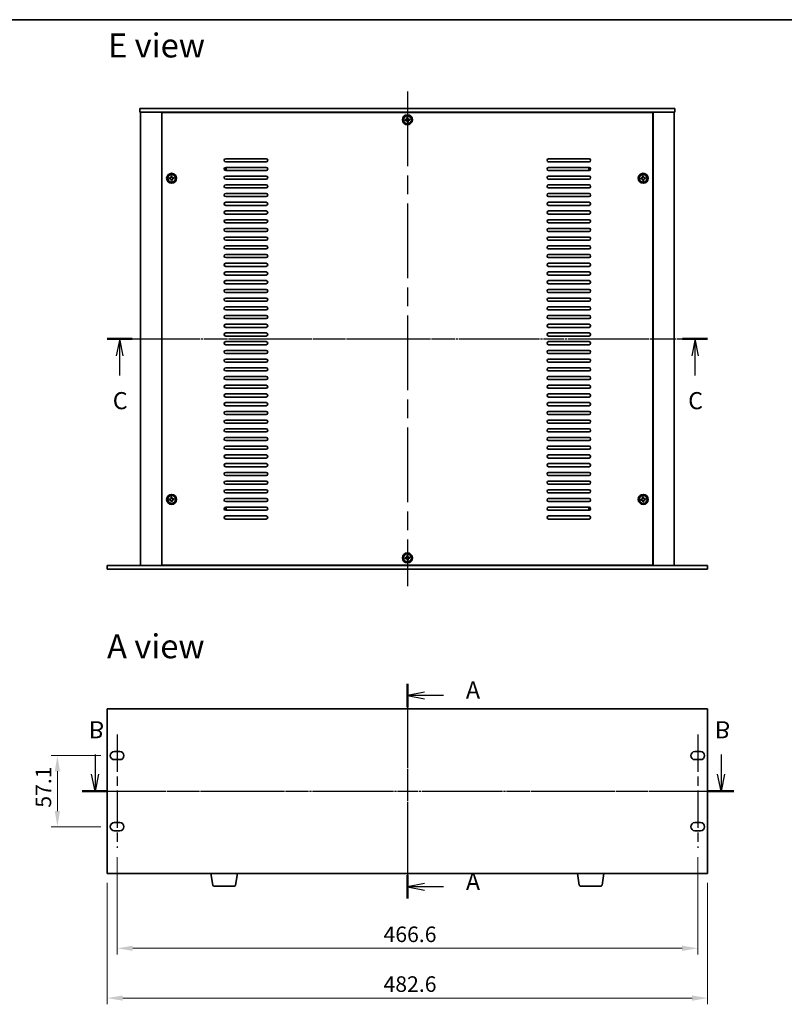
# Model space of a CAD drawing. Units: millimetres. Extents: x 72 to 10298, y -1214 to 1586.
# Drawn here: x 2504 to 3119, y 794 to 1586 of the extents above; entities that cross this region are included whole.
import ezdxf

# ---------------------------------------------------------------- set-up
doc = ezdxf.new("R2010")
doc.units = ezdxf.units.MM
doc.header["$LTSCALE"] = 5
doc.linetypes.add('AM_ISO08W050', pattern=[18, 12, -1.5, 3, -1.5])
doc.linetypes.add('CHAIN', pattern=[0.3543, 0.2362, -0.0295, 0.0591, -0.0295])
doc.layers.get('Defpoints').update_dxf_attribs({"lineweight": 25})
for name, color, linetype, lineweight in [('AM_7', 4, 'AM_ISO08W050', 25), ('Border (ISO)', 7, 'Continuous', 35), ('Dimension (ISO)', 7, 'Continuous', 18), ('Section Line (ISO)', 7, 'CHAIN', 25), ('Symbol (ISO)', 7, 'Continuous', 18), ('Visible (ISO)', 7, 'Continuous', 35)]:
    doc.layers.add(name, color=color, linetype=linetype, lineweight=lineweight)
doc.styles.add('Note Text (TK)', font='txt')
doc.dimstyles.new('Default - Method 1b (TK)', dxfattribs={"dimscale": 5, "dimtxt": 2.5, "dimasz": 2.5, "dimexe": 1, "dimexo": 1.5, "dimgap": 1, "dimtad": 1, "dimtoh": 1, "dimrnd": 1e-08, "dimdsep": 46, "dimtxsty": 'Note Text (TK)', "dimcen": 0.09, "dimdle": 5, "dimclrd": 100, "dimclre": 100, "dimclrt": 7, "dimadec": 1, "dimazin": 1, "dimtfac": 1, "dimtmove": 0, "dimatfit": 3, "dimfxl": 1, "dimtolj": 1, "dimlwd": -1, "dimlwe": -1, "dimarcsym": 0})

# ---------------------------------------------------------------- blocks, each defined once
blk = doc.blocks.new('図面枠 tk図枠')
at = {"layer": 'Border (ISO)'}
blk.add_line((14.5, 289), (405.5, 289), dxfattribs=at)
blk = doc.blocks.new('2dTransSection0')
at = {"layer": 'Section Line (ISO)', "linetype": 'CHAIN'}
blk.add_line((156.05, 189.86), (156.05, 158.5), dxfattribs=at)
at = {"layer": 'Section Line (ISO)', "linetype": 'Continuous', "lineweight": 50}
for p, q in [((156.05, 189.86), (156.05, 186.46)), ((156.05, 161.89), (156.05, 158.5))]:
    blk.add_line(p, q, dxfattribs=at)
at = {"layer": 'Section Line (ISO)', "linetype": 'Continuous'}
for p, q in [((158.55, 188.66), (156.05, 188.16)), ((158.55, 188.16), (156.05, 188.16)), ((156.05, 188.16), (158.55, 187.66)), ((161.34, 188.16), (158.55, 188.16)), ((158.55, 160.7), (156.05, 160.2)), ((158.55, 160.2), (156.05, 160.2)), ((156.05, 160.2), (158.55, 159.7)), ((161.34, 160.2), (158.55, 160.2))]:
    blk.add_line(p, q, dxfattribs=at)
at = {"layer": 'Section Line (ISO)', "char_height": 2.5, "attachment_point": 7, "line_spacing_factor": 0.25, "style": 'Note Text (TK)'}
for insert in [(164.6, 186.92), (164.6, 158.95)]:
    blk.add_mtext('A', dxfattribs=dict(at, insert=insert))
blk = doc.blocks.new('2dTransSection2')
at = {"layer": 'Section Line (ISO)', "linetype": 'CHAIN'}
blk.add_line((111.19, 242.38), (198.93, 242.38), dxfattribs=at)
at = {"layer": 'Section Line (ISO)', "linetype": 'Continuous', "lineweight": 50}
for p, q in [((111.19, 242.38), (114.85, 242.38)), ((195.27, 242.38), (198.93, 242.38))]:
    blk.add_line(p, q, dxfattribs=at)
at = {"layer": 'Section Line (ISO)', "linetype": 'Continuous'}
for p, q in [((113.02, 242.38), (112.52, 239.88)), ((113.02, 239.88), (113.02, 242.38)), ((113.52, 239.88), (113.02, 242.38)), ((197.1, 242.38), (196.6, 239.88)), ((197.1, 239.88), (197.1, 242.38)), ((197.6, 239.88), (197.1, 242.38)), ((113.02, 237.05), (113.02, 239.88)), ((197.1, 237.05), (197.1, 239.88))]:
    blk.add_line(p, q, dxfattribs=at)
at = {"layer": 'Section Line (ISO)', "char_height": 2.5, "attachment_point": 7, "line_spacing_factor": 0.25, "style": 'Note Text (TK)'}
for insert in [(112, 231.32), (196.08, 231.32)]:
    blk.add_mtext('C', dxfattribs=dict(at, insert=insert))
blk = doc.blocks.new('*D25')
at = {"layer": 'Defpoints', "color": 0}
for p in [(2577.25, 994.25), (2534.75, 937.15), (2577.25, 937.15)]:
    blk.add_point(p, dxfattribs=at)
at = {"layer": 'Dimension (ISO)', "color": 100}
for p, q in [((2569.75, 994.25), (2529.75, 994.25)), ((2534.75, 981.75), (2534.75, 949.65)), ((2569.75, 937.15), (2529.75, 937.15))]:
    blk.add_line(p, q, dxfattribs=at)
for points in [[(2532.67, 981.75), (2536.83, 981.75), (2534.75, 994.25)], [(2532.67, 949.65), (2536.83, 949.65), (2534.75, 937.15)]]:
    blk.add_solid(points, dxfattribs=at)
at = {"layer": 'Dimension (ISO)', "color": 7, "insert": (2523.5, 952.39), "char_height": 12.5, "attachment_point": 4, "rotation": 90, "style": 'Note Text (TK)'}
blk.add_mtext('\\A1;57.1', dxfattribs=at)
blk = doc.blocks.new('*D26')
at = {"layer": 'Defpoints', "color": 0}
for p in [(2582.75, 920.15), (3049.35, 920.15), (3049.35, 839.45)]:
    blk.add_point(p, dxfattribs=at)
at = {"layer": 'Dimension (ISO)', "color": 100}
for p, q in [((2582.75, 912.65), (2582.75, 834.45)), ((3049.35, 912.65), (3049.35, 834.45)), ((2595.25, 839.45), (3036.85, 839.45))]:
    blk.add_line(p, q, dxfattribs=at)
for points in [[(2595.25, 841.54), (2595.25, 837.37), (2582.75, 839.45)], [(3036.85, 841.54), (3036.85, 837.37), (3049.35, 839.45)]]:
    blk.add_solid(points, dxfattribs=at)
at = {"layer": 'Dimension (ISO)', "color": 7, "insert": (2796.84, 850.7), "char_height": 12.5, "attachment_point": 4, "style": 'Note Text (TK)'}
blk.add_mtext('\\A1;466.6', dxfattribs=at)
blk = doc.blocks.new('*D27')
at = {"layer": 'Defpoints', "color": 0}
for p in [(2574.75, 899.45), (3057.35, 899.45), (3057.35, 799.45)]:
    blk.add_point(p, dxfattribs=at)
at = {"layer": 'Dimension (ISO)', "color": 100}
for p, q in [((2574.75, 891.95), (2574.75, 794.45)), ((3057.35, 891.95), (3057.35, 794.45)), ((2587.25, 799.45), (3044.85, 799.45))]:
    blk.add_line(p, q, dxfattribs=at)
for points in [[(2587.25, 801.54), (2587.25, 797.37), (2574.75, 799.45)], [(3044.85, 801.54), (3044.85, 797.37), (3057.35, 799.45)]]:
    blk.add_solid(points, dxfattribs=at)
at = {"layer": 'Dimension (ISO)', "color": 7, "insert": (2796.84, 810.7), "char_height": 12.5, "attachment_point": 4, "style": 'Note Text (TK)'}
blk.add_mtext('\\A1;482.6', dxfattribs=at)
blk = doc.blocks.new('2dTransSection1')
at = {"layer": 'Section Line (ISO)', "linetype": 'CHAIN'}
blk.add_line((108.1, 176.31), (203.29, 176.31), dxfattribs=at)
at = {"layer": 'Section Line (ISO)', "linetype": 'Continuous', "lineweight": 50}
for p, q in [((108.1, 176.31), (111.81, 176.31)), ((199.58, 176.31), (203.29, 176.31))]:
    blk.add_line(p, q, dxfattribs=at)
at = {"layer": 'Section Line (ISO)', "linetype": 'Continuous'}
for p, q in [((109.96, 176.31), (109.46, 173.81)), ((109.96, 173.81), (109.96, 176.31)), ((110.46, 173.81), (109.96, 176.31)), ((201.44, 176.31), (200.94, 173.81)), ((201.44, 173.81), (201.44, 176.31)), ((201.94, 173.81), (201.44, 176.31)), ((109.96, 170.98), (109.96, 173.81)), ((201.44, 170.98), (201.44, 173.81))]:
    blk.add_line(p, q, dxfattribs=at)
at = {"layer": 'Section Line (ISO)', "char_height": 2.5, "attachment_point": 7, "line_spacing_factor": 0.25, "style": 'Note Text (TK)'}
for insert in [(109.04, 165.31), (200.52, 165.31)]:
    blk.add_mtext('B', dxfattribs=dict(at, insert=insert))

msp = doc.modelspace()

# ---------------------------------------------------------------- linework, layer by layer
at = {"layer": 'AM_7'}
for p, q in [((2816.0512, 1527.8348), (2816.0512, 1130.3348)), ((2587.8012, 1329.0848), (3044.3012, 1329.0848)), ((2816.0512, 1045.7041), (2816.0512, 885.7041)), ((2561.0012, 965.7041), (3071.1012, 965.7041))]:
    msp.add_line(p, q, dxfattribs=at)
at = {"layer": 'AM_7', "ltscale": 0.5}
for p, q in [((2582.7512, 1011.2541), (2582.7512, 920.1541)), ((3049.3512, 1011.2541), (3049.3512, 920.1541))]:
    msp.add_line(p, q, dxfattribs=at)
at = {"layer": 'Visible (ISO)'}
for p, q in [((2601.0512, 1514.0848), (2601.0512, 1511.0848)), ((2601.0512, 1514.0848), (3031.0512, 1514.0848)), ((3031.0512, 1511.0848), (2601.0512, 1511.0848)), ((2601.5512, 1511.0848), (2601.5512, 1147.0848)), ((2618.5512, 1511.0848), (2618.5512, 1147.0848)), ((2631.5512, 1511.0848), (2631.5512, 1510.8348)), ((2632.0512, 1511.0848), (2632.0512, 1510.8348)), ((3000.0512, 1511.0848), (3000.0512, 1510.8348)), ((3000.5512, 1510.8348), (3000.5512, 1511.0848)), ((3013.5512, 1147.0848), (3013.5512, 1511.0848)), ((3030.5512, 1147.0848), (3030.5512, 1511.0848)), ((3031.0512, 1514.0848), (3031.0512, 1511.0848)), ((3013.3012, 1510.8348), (2618.8012, 1510.8348)), ((2618.8012, 1510.8348), (2618.8012, 1147.3348)), ((2814.9093, 1505.3399), (2814.1731, 1505.2646)), ((2814.1731, 1505.2646), (2814.2484, 1504.5285)), ((2814.2484, 1504.5285), (2814.9846, 1504.6038)), ((2816.231, 1506.9628), (2815.4949, 1506.8876)), ((2815.4949, 1506.8876), (2815.5702, 1506.1514)), ((2815.7961, 1503.9429), (2815.8714, 1503.2068)), ((2815.8714, 1503.2068), (2816.6075, 1503.282)), ((2816.3063, 1506.2267), (2816.231, 1506.9628)), ((2816.6075, 1503.282), (2816.5322, 1504.0182)), ((2817.8539, 1505.6411), (2817.1178, 1505.5658)), ((2817.1931, 1504.8297), (2817.9292, 1504.905)), ((2817.9292, 1504.905), (2817.8539, 1505.6411)), ((3013.3012, 1147.3348), (3013.3012, 1510.8348)), ((2670.0512, 1473.8348), (2702.5512, 1473.8348)), ((2929.5512, 1473.8348), (2962.0512, 1473.8348)), ((2702.5512, 1471.3348), (2670.0512, 1471.3348)), ((2670.0512, 1466.8348), (2702.5512, 1466.8348)), ((2702.5512, 1464.3348), (2670.0512, 1464.3348)), ((2962.0512, 1471.3348), (2929.5512, 1471.3348)), ((2929.5512, 1466.8348), (2962.0512, 1466.8348)), ((2962.0512, 1464.3348), (2929.5512, 1464.3348)), ((2625.4093, 1458.3399), (2624.6731, 1458.2646)), ((2624.6731, 1458.2646), (2624.7484, 1457.5285)), ((2624.7484, 1457.5285), (2625.4846, 1457.6038)), ((2626.731, 1459.9628), (2625.9949, 1459.8876)), ((2625.9949, 1459.8876), (2626.0702, 1459.1514)), ((2626.2961, 1456.9429), (2626.3714, 1456.2068)), ((2626.3714, 1456.2068), (2627.1075, 1456.282)), ((2626.8063, 1459.2267), (2626.731, 1459.9628)), ((2627.1075, 1456.282), (2627.0322, 1457.0182)), ((2628.3539, 1458.6411), (2627.6178, 1458.5658)), ((2627.6931, 1457.8297), (2628.4292, 1457.905)), ((2628.4292, 1457.905), (2628.3539, 1458.6411)), ((2670.0512, 1459.8348), (2702.5512, 1459.8348)), ((2702.5512, 1457.3348), (2670.0512, 1457.3348)), ((2929.5512, 1459.8348), (2962.0512, 1459.8348)), ((2962.0512, 1457.3348), (2929.5512, 1457.3348)), ((3004.4093, 1458.3399), (3003.6731, 1458.2646)), ((3003.6731, 1458.2646), (3003.7484, 1457.5285)), ((3003.7484, 1457.5285), (3004.4846, 1457.6038)), ((3005.731, 1459.9628), (3004.9949, 1459.8876)), ((3004.9949, 1459.8876), (3005.0702, 1459.1514)), ((3005.2961, 1456.9429), (3005.3714, 1456.2068)), ((3005.3714, 1456.2068), (3006.1075, 1456.282)), ((3005.8063, 1459.2267), (3005.731, 1459.9628)), ((3006.1075, 1456.282), (3006.0322, 1457.0182)), ((3007.3539, 1458.6411), (3006.6178, 1458.5658)), ((3006.6931, 1457.8297), (3007.4292, 1457.905)), ((3007.4292, 1457.905), (3007.3539, 1458.6411)), ((2670.0512, 1452.8348), (2702.5512, 1452.8348)), ((2702.5512, 1450.3348), (2670.0512, 1450.3348)), ((2929.5512, 1452.8348), (2962.0512, 1452.8348)), ((2962.0512, 1450.3348), (2929.5512, 1450.3348)), ((2670.0512, 1445.8348), (2702.5512, 1445.8348)), ((2702.5512, 1443.3348), (2670.0512, 1443.3348)), ((2929.5512, 1445.8348), (2962.0512, 1445.8348)), ((2962.0512, 1443.3348), (2929.5512, 1443.3348)), ((2670.0512, 1438.8348), (2702.5512, 1438.8348)), ((2702.5512, 1436.3348), (2670.0512, 1436.3348)), ((2670.0512, 1431.8348), (2702.5512, 1431.8348)), ((2929.5512, 1438.8348), (2962.0512, 1438.8348)), ((2962.0512, 1436.3348), (2929.5512, 1436.3348)), ((2929.5512, 1431.8348), (2962.0512, 1431.8348)), ((2702.5512, 1429.3348), (2670.0512, 1429.3348)), ((2670.0512, 1424.8348), (2702.5512, 1424.8348)), ((2962.0512, 1429.3348), (2929.5512, 1429.3348)), ((2929.5512, 1424.8348), (2962.0512, 1424.8348)), ((2702.5512, 1422.3348), (2670.0512, 1422.3348)), ((2670.0512, 1417.8348), (2702.5512, 1417.8348)), ((2962.0512, 1422.3348), (2929.5512, 1422.3348)), ((2929.5512, 1417.8348), (2962.0512, 1417.8348)), ((2702.5512, 1415.3348), (2670.0512, 1415.3348)), ((2670.0512, 1410.8348), (2702.5512, 1410.8348)), ((2702.5512, 1408.3348), (2670.0512, 1408.3348)), ((2962.0512, 1415.3348), (2929.5512, 1415.3348)), ((2929.5512, 1410.8348), (2962.0512, 1410.8348)), ((2962.0512, 1408.3348), (2929.5512, 1408.3348)), ((2670.0512, 1403.8348), (2702.5512, 1403.8348)), ((2702.5512, 1401.3348), (2670.0512, 1401.3348)), ((2929.5512, 1403.8348), (2962.0512, 1403.8348)), ((2962.0512, 1401.3348), (2929.5512, 1401.3348)), ((2670.0512, 1396.8348), (2702.5512, 1396.8348)), ((2702.5512, 1394.3348), (2670.0512, 1394.3348)), ((2929.5512, 1396.8348), (2962.0512, 1396.8348)), ((2962.0512, 1394.3348), (2929.5512, 1394.3348)), ((2670.0512, 1389.8348), (2702.5512, 1389.8348)), ((2702.5512, 1387.3348), (2670.0512, 1387.3348)), ((2929.5512, 1389.8348), (2962.0512, 1389.8348)), ((2962.0512, 1387.3348), (2929.5512, 1387.3348)), ((2670.0512, 1382.8348), (2702.5512, 1382.8348)), ((2702.5512, 1380.3348), (2670.0512, 1380.3348)), ((2929.5512, 1382.8348), (2962.0512, 1382.8348)), ((2962.0512, 1380.3348), (2929.5512, 1380.3348)), ((2670.0512, 1375.8348), (2702.5512, 1375.8348)), ((2702.5512, 1373.3348), (2670.0512, 1373.3348)), ((2670.0512, 1368.8348), (2702.5512, 1368.8348)), ((2929.5512, 1375.8348), (2962.0512, 1375.8348)), ((2962.0512, 1373.3348), (2929.5512, 1373.3348)), ((2929.5512, 1368.8348), (2962.0512, 1368.8348)), ((2702.5512, 1366.3348), (2670.0512, 1366.3348)), ((2670.0512, 1361.8348), (2702.5512, 1361.8348)), ((2962.0512, 1366.3348), (2929.5512, 1366.3348)), ((2929.5512, 1361.8348), (2962.0512, 1361.8348)), ((2702.5512, 1359.3348), (2670.0512, 1359.3348)), ((2670.0512, 1354.8348), (2702.5512, 1354.8348)), ((2962.0512, 1359.3348), (2929.5512, 1359.3348)), ((2929.5512, 1354.8348), (2962.0512, 1354.8348)), ((2702.5512, 1352.3348), (2670.0512, 1352.3348)), ((2670.0512, 1347.8348), (2702.5512, 1347.8348)), ((2702.5512, 1345.3348), (2670.0512, 1345.3348)), ((2962.0512, 1352.3348), (2929.5512, 1352.3348)), ((2929.5512, 1347.8348), (2962.0512, 1347.8348)), ((2962.0512, 1345.3348), (2929.5512, 1345.3348)), ((2670.0512, 1340.8348), (2702.5512, 1340.8348)), ((2702.5512, 1338.3348), (2670.0512, 1338.3348)), ((2929.5512, 1340.8348), (2962.0512, 1340.8348)), ((2962.0512, 1338.3348), (2929.5512, 1338.3348)), ((2670.0512, 1333.8348), (2702.5512, 1333.8348)), ((2702.5512, 1331.3348), (2670.0512, 1331.3348)), ((2929.5512, 1333.8348), (2962.0512, 1333.8348)), ((2962.0512, 1331.3348), (2929.5512, 1331.3348)), ((2670.0512, 1326.8348), (2702.5512, 1326.8348)), ((2702.5512, 1324.3348), (2670.0512, 1324.3348)), ((2929.5512, 1326.8348), (2962.0512, 1326.8348)), ((2962.0512, 1324.3348), (2929.5512, 1324.3348)), ((2670.0512, 1319.8348), (2702.5512, 1319.8348)), ((2702.5512, 1317.3348), (2670.0512, 1317.3348)), ((2929.5512, 1319.8348), (2962.0512, 1319.8348)), ((2962.0512, 1317.3348), (2929.5512, 1317.3348)), ((2670.0512, 1312.8348), (2702.5512, 1312.8348)), ((2702.5512, 1310.3348), (2670.0512, 1310.3348)), ((2670.0512, 1305.8348), (2702.5512, 1305.8348)), ((2929.5512, 1312.8348), (2962.0512, 1312.8348)), ((2962.0512, 1310.3348), (2929.5512, 1310.3348)), ((2929.5512, 1305.8348), (2962.0512, 1305.8348)), ((2702.5512, 1303.3348), (2670.0512, 1303.3348)), ((2670.0512, 1298.8348), (2702.5512, 1298.8348)), ((2962.0512, 1303.3348), (2929.5512, 1303.3348)), ((2929.5512, 1298.8348), (2962.0512, 1298.8348)), ((2702.5512, 1296.3348), (2670.0512, 1296.3348)), ((2670.0512, 1291.8348), (2702.5512, 1291.8348)), ((2962.0512, 1296.3348), (2929.5512, 1296.3348)), ((2929.5512, 1291.8348), (2962.0512, 1291.8348)), ((2702.5512, 1289.3348), (2670.0512, 1289.3348)), ((2670.0512, 1284.8348), (2702.5512, 1284.8348)), ((2702.5512, 1282.3348), (2670.0512, 1282.3348)), ((2962.0512, 1289.3348), (2929.5512, 1289.3348)), ((2929.5512, 1284.8348), (2962.0512, 1284.8348)), ((2962.0512, 1282.3348), (2929.5512, 1282.3348)), ((2670.0512, 1277.8348), (2702.5512, 1277.8348)), ((2702.5512, 1275.3348), (2670.0512, 1275.3348)), ((2929.5512, 1277.8348), (2962.0512, 1277.8348)), ((2962.0512, 1275.3348), (2929.5512, 1275.3348)), ((2670.0512, 1270.8348), (2702.5512, 1270.8348)), ((2702.5512, 1268.3348), (2670.0512, 1268.3348)), ((2929.5512, 1270.8348), (2962.0512, 1270.8348)), ((2962.0512, 1268.3348), (2929.5512, 1268.3348)), ((2670.0512, 1263.8348), (2702.5512, 1263.8348)), ((2702.5512, 1261.3348), (2670.0512, 1261.3348)), ((2929.5512, 1263.8348), (2962.0512, 1263.8348)), ((2962.0512, 1261.3348), (2929.5512, 1261.3348)), ((2670.0512, 1256.8348), (2702.5512, 1256.8348)), ((2702.5512, 1254.3348), (2670.0512, 1254.3348)), ((2929.5512, 1256.8348), (2962.0512, 1256.8348)), ((2962.0512, 1254.3348), (2929.5512, 1254.3348)), ((2670.0512, 1249.8348), (2702.5512, 1249.8348)), ((2702.5512, 1247.3348), (2670.0512, 1247.3348)), ((2670.0512, 1242.8348), (2702.5512, 1242.8348)), ((2929.5512, 1249.8348), (2962.0512, 1249.8348)), ((2962.0512, 1247.3348), (2929.5512, 1247.3348)), ((2929.5512, 1242.8348), (2962.0512, 1242.8348)), ((2702.5512, 1240.3348), (2670.0512, 1240.3348)), ((2670.0512, 1235.8348), (2702.5512, 1235.8348)), ((2962.0512, 1240.3348), (2929.5512, 1240.3348)), ((2929.5512, 1235.8348), (2962.0512, 1235.8348)), ((2702.5512, 1233.3348), (2670.0512, 1233.3348)), ((2670.0512, 1228.8348), (2702.5512, 1228.8348)), ((2702.5512, 1226.3348), (2670.0512, 1226.3348)), ((2962.0512, 1233.3348), (2929.5512, 1233.3348)), ((2929.5512, 1228.8348), (2962.0512, 1228.8348)), ((2962.0512, 1226.3348), (2929.5512, 1226.3348)), ((2670.0512, 1221.8348), (2702.5512, 1221.8348)), ((2702.5512, 1219.3348), (2670.0512, 1219.3348)), ((2929.5512, 1221.8348), (2962.0512, 1221.8348)), ((2962.0512, 1219.3348), (2929.5512, 1219.3348)), ((2670.0512, 1214.8348), (2702.5512, 1214.8348)), ((2702.5512, 1212.3348), (2670.0512, 1212.3348)), ((2929.5512, 1214.8348), (2962.0512, 1214.8348)), ((2962.0512, 1212.3348), (2929.5512, 1212.3348)), ((2670.0512, 1207.8348), (2702.5512, 1207.8348)), ((2702.5512, 1205.3348), (2670.0512, 1205.3348)), ((2929.5512, 1207.8348), (2962.0512, 1207.8348)), ((2962.0512, 1205.3348), (2929.5512, 1205.3348)), ((2625.4093, 1200.3399), (2624.6731, 1200.2646)), ((2624.6731, 1200.2646), (2624.7484, 1199.5285)), ((2624.7484, 1199.5285), (2625.4846, 1199.6038)), ((2626.731, 1201.9628), (2625.9949, 1201.8876)), ((2625.9949, 1201.8876), (2626.0702, 1201.1514)), ((2626.2961, 1198.9429), (2626.3714, 1198.2068)), ((2626.3714, 1198.2068), (2627.1075, 1198.282)), ((2626.8063, 1201.2267), (2626.731, 1201.9628)), ((2627.1075, 1198.282), (2627.0322, 1199.0182)), ((2628.3539, 1200.6411), (2627.6178, 1200.5658)), ((2627.6931, 1199.8297), (2628.4292, 1199.905)), ((2628.4292, 1199.905), (2628.3539, 1200.6411)), ((2670.0512, 1200.8348), (2702.5512, 1200.8348)), ((2702.5512, 1198.3348), (2670.0512, 1198.3348)), ((2929.5512, 1200.8348), (2962.0512, 1200.8348)), ((2962.0512, 1198.3348), (2929.5512, 1198.3348)), ((3004.4093, 1200.3399), (3003.6731, 1200.2646)), ((3003.6731, 1200.2646), (3003.7484, 1199.5285)), ((3003.7484, 1199.5285), (3004.4846, 1199.6038)), ((3005.731, 1201.9628), (3004.9949, 1201.8876)), ((3004.9949, 1201.8876), (3005.0702, 1201.1514)), ((3005.2961, 1198.9429), (3005.3714, 1198.2068)), ((3005.3714, 1198.2068), (3006.1075, 1198.282)), ((3005.8063, 1201.2267), (3005.731, 1201.9628)), ((3006.1075, 1198.282), (3006.0322, 1199.0182)), ((3007.3539, 1200.6411), (3006.6178, 1200.5658)), ((3006.6931, 1199.8297), (3007.4292, 1199.905)), ((3007.4292, 1199.905), (3007.3539, 1200.6411)), ((2670.0512, 1193.8348), (2702.5512, 1193.8348)), ((2702.5512, 1191.3348), (2670.0512, 1191.3348)), ((2670.0512, 1186.8348), (2702.5512, 1186.8348)), ((2929.5512, 1193.8348), (2962.0512, 1193.8348)), ((2962.0512, 1191.3348), (2929.5512, 1191.3348)), ((2929.5512, 1186.8348), (2962.0512, 1186.8348)), ((2702.5512, 1184.3348), (2670.0512, 1184.3348)), ((2962.0512, 1184.3348), (2929.5512, 1184.3348)), ((2816.231, 1154.9628), (2815.4949, 1154.8876)), ((2816.3063, 1154.2267), (2816.231, 1154.9628)), ((2574.7512, 1144.0848), (2574.7512, 1147.0848)), ((2574.7512, 1147.0848), (3057.3512, 1147.0848)), ((2618.8012, 1147.3348), (3013.3012, 1147.3348)), ((2631.5512, 1147.3348), (2631.5512, 1147.0848)), ((2631.5512, 1147.0848), (2631.5512, 1147.3348)), ((2814.9093, 1153.3399), (2814.1731, 1153.2646)), ((2814.1731, 1153.2646), (2814.2484, 1152.5285)), ((2814.2484, 1152.5285), (2814.9846, 1152.6038)), ((2815.4949, 1154.8876), (2815.5702, 1154.1514)), ((2815.7961, 1151.9429), (2815.8714, 1151.2068)), ((2815.8714, 1151.2068), (2816.6075, 1151.282)), ((2816.6075, 1151.282), (2816.5322, 1152.0182)), ((2817.8539, 1153.6411), (2817.1178, 1153.5658)), ((2817.1931, 1152.8297), (2817.9292, 1152.905)), ((2817.9292, 1152.905), (2817.8539, 1153.6411)), ((3000.5512, 1147.0848), (3000.5512, 1147.3348)), ((3000.5512, 1147.0848), (3000.5512, 1147.3348)), ((3057.3512, 1144.0848), (3057.3512, 1147.0848)), ((3057.3512, 1144.0848), (2574.7512, 1144.0848)), ((2574.7512, 1031.9541), (2574.7512, 899.4541)), ((3057.3512, 1031.9541), (2574.7512, 1031.9541)), ((3057.3512, 899.4541), (3057.3512, 1031.9541)), ((2580.5012, 997.5041), (2585.0012, 997.5041)), ((3047.1012, 997.5041), (3051.6012, 997.5041)), ((2585.0012, 991.0041), (2580.5012, 991.0041)), ((3051.6012, 991.0041), (3047.1012, 991.0041)), ((2580.5012, 940.4041), (2585.0012, 940.4041)), ((2585.0012, 933.9041), (2580.5012, 933.9041)), ((3047.1012, 940.4041), (3051.6012, 940.4041)), ((3051.6012, 933.9041), (3047.1012, 933.9041)), ((2574.7512, 899.4541), (3057.3512, 899.4541)), ((2659.6619, 890.2897), (2658.1345, 899.4541)), ((2677.9405, 890.2897), (2679.4679, 899.4541)), ((2954.1619, 890.2897), (2952.6345, 899.4541)), ((2972.4405, 890.2897), (2973.9679, 899.4541)), ((2676.9541, 889.4541), (2660.6483, 889.4541)), ((2971.4541, 889.4541), (2955.1483, 889.4541))]:
    msp.add_line(p, q, dxfattribs=at)
for centre, radius in [((2816.0512, 1505.0848), 4), ((2816.0512, 1505.0848), 3.15), ((2626.5512, 1458.0848), 4), ((2626.5512, 1458.0848), 3.15), ((3005.5512, 1458.0848), 4), ((3005.5512, 1458.0848), 3.15), ((2626.5512, 1200.0848), 4), ((2626.5512, 1200.0848), 3.15), ((3005.5512, 1200.0848), 4), ((3005.5512, 1200.0848), 3.15), ((2816.0512, 1153.0848), 4), ((2816.0512, 1153.0848), 3.15)]:
    msp.add_circle(centre, radius, dxfattribs=at)
for centre, radius, start, end in [((2670.0512, 1472.5848), 1.25, 90, 270), ((2702.5512, 1472.5848), 1.25, 270, 90), ((2929.5512, 1472.5848), 1.25, 90, 270), ((2962.0512, 1472.5848), 1.25, 270, 90), ((2670.0512, 1465.5848), 1.25, 90, 270), ((2668.8012, 1465.8348), 1.1933, 287.9376783, 49.4424568), ((2668.8012, 1465.8348), 1.5, 295.8967072, 41.4834278), ((2702.5512, 1465.5848), 1.25, 270, 90), ((2929.5512, 1465.5848), 1.25, 90, 270), ((2963.3012, 1465.8348), 1.5, 138.5165722, 244.1032928), ((2962.0512, 1465.5848), 1.25, 270, 90), ((2963.3012, 1465.8348), 1.1933, 130.5575432, 252.0623217), ((2670.0512, 1458.5848), 1.25, 90, 270), ((2702.5512, 1458.5848), 1.25, 270, 90), ((2929.5512, 1458.5848), 1.25, 90, 270), ((2962.0512, 1458.5848), 1.25, 270, 90), ((2670.0512, 1451.5848), 1.25, 90, 270), ((2702.5512, 1451.5848), 1.25, 270, 90), ((2929.5512, 1451.5848), 1.25, 90, 270), ((2962.0512, 1451.5848), 1.25, 270, 90), ((2670.0512, 1444.5848), 1.25, 90, 270), ((2702.5512, 1444.5848), 1.25, 270, 90), ((2929.5512, 1444.5848), 1.25, 90, 270), ((2962.0512, 1444.5848), 1.25, 270, 90), ((2670.0512, 1437.5848), 1.25, 90, 270), ((2670.0512, 1430.5848), 1.25, 90, 270), ((2702.5512, 1437.5848), 1.25, 270, 90), ((2702.5512, 1430.5848), 1.25, 270, 90), ((2929.5512, 1437.5848), 1.25, 90, 270), ((2929.5512, 1430.5848), 1.25, 90, 270), ((2962.0512, 1437.5848), 1.25, 270, 90), ((2962.0512, 1430.5848), 1.25, 270, 90), ((2670.0512, 1423.5848), 1.25, 90, 270), ((2702.5512, 1423.5848), 1.25, 270, 90), ((2929.5512, 1423.5848), 1.25, 90, 270), ((2962.0512, 1423.5848), 1.25, 270, 90), ((2670.0512, 1416.5848), 1.25, 90, 270), ((2702.5512, 1416.5848), 1.25, 270, 90), ((2929.5512, 1416.5848), 1.25, 90, 270), ((2962.0512, 1416.5848), 1.25, 270, 90), ((2670.0512, 1409.5848), 1.25, 90, 270), ((2702.5512, 1409.5848), 1.25, 270, 90), ((2929.5512, 1409.5848), 1.25, 90, 270), ((2962.0512, 1409.5848), 1.25, 270, 90), ((2670.0512, 1402.5848), 1.25, 90, 270), ((2702.5512, 1402.5848), 1.25, 270, 90), ((2929.5512, 1402.5848), 1.25, 90, 270), ((2962.0512, 1402.5848), 1.25, 270, 90), ((2670.0512, 1395.5848), 1.25, 90, 270), ((2702.5512, 1395.5848), 1.25, 270, 90), ((2929.5512, 1395.5848), 1.25, 90, 270), ((2962.0512, 1395.5848), 1.25, 270, 90), ((2670.0512, 1388.5848), 1.25, 90, 270), ((2702.5512, 1388.5848), 1.25, 270, 90), ((2929.5512, 1388.5848), 1.25, 90, 270), ((2962.0512, 1388.5848), 1.25, 270, 90), ((2670.0512, 1381.5848), 1.25, 90, 270), ((2702.5512, 1381.5848), 1.25, 270, 90), ((2929.5512, 1381.5848), 1.25, 90, 270), ((2962.0512, 1381.5848), 1.25, 270, 90), ((2670.0512, 1374.5848), 1.25, 90, 270), ((2670.0512, 1367.5848), 1.25, 90, 270), ((2702.5512, 1374.5848), 1.25, 270, 90), ((2702.5512, 1367.5848), 1.25, 270, 90), ((2929.5512, 1374.5848), 1.25, 90, 270), ((2929.5512, 1367.5848), 1.25, 90, 270), ((2962.0512, 1374.5848), 1.25, 270, 90), ((2962.0512, 1367.5848), 1.25, 270, 90), ((2670.0512, 1360.5848), 1.25, 90, 270), ((2702.5512, 1360.5848), 1.25, 270, 90), ((2929.5512, 1360.5848), 1.25, 90, 270), ((2962.0512, 1360.5848), 1.25, 270, 90), ((2670.0512, 1353.5848), 1.25, 90, 270), ((2702.5512, 1353.5848), 1.25, 270, 90), ((2929.5512, 1353.5848), 1.25, 90, 270), ((2962.0512, 1353.5848), 1.25, 270, 90), ((2670.0512, 1346.5848), 1.25, 90, 270), ((2702.5512, 1346.5848), 1.25, 270, 90), ((2929.5512, 1346.5848), 1.25, 90, 270), ((2962.0512, 1346.5848), 1.25, 270, 90), ((2670.0512, 1339.5848), 1.25, 90, 270), ((2702.5512, 1339.5848), 1.25, 270, 90), ((2929.5512, 1339.5848), 1.25, 90, 270), ((2962.0512, 1339.5848), 1.25, 270, 90), ((2670.0512, 1332.5848), 1.25, 90, 270), ((2702.5512, 1332.5848), 1.25, 270, 90), ((2929.5512, 1332.5848), 1.25, 90, 270), ((2962.0512, 1332.5848), 1.25, 270, 90), ((2670.0512, 1325.5848), 1.25, 90, 270), ((2702.5512, 1325.5848), 1.25, 270, 90), ((2929.5512, 1325.5848), 1.25, 90, 270), ((2962.0512, 1325.5848), 1.25, 270, 90), ((2670.0512, 1318.5848), 1.25, 90, 270), ((2702.5512, 1318.5848), 1.25, 270, 90), ((2929.5512, 1318.5848), 1.25, 90, 270), ((2962.0512, 1318.5848), 1.25, 270, 90), ((2670.0512, 1311.5848), 1.25, 90, 270), ((2670.0512, 1304.5848), 1.25, 90, 270), ((2702.5512, 1311.5848), 1.25, 270, 90), ((2702.5512, 1304.5848), 1.25, 270, 90), ((2929.5512, 1311.5848), 1.25, 90, 270), ((2929.5512, 1304.5848), 1.25, 90, 270), ((2962.0512, 1311.5848), 1.25, 270, 90), ((2962.0512, 1304.5848), 1.25, 270, 90), ((2670.0512, 1297.5848), 1.25, 90, 270), ((2702.5512, 1297.5848), 1.25, 270, 90), ((2929.5512, 1297.5848), 1.25, 90, 270), ((2962.0512, 1297.5848), 1.25, 270, 90), ((2670.0512, 1290.5848), 1.25, 90, 270), ((2702.5512, 1290.5848), 1.25, 270, 90), ((2929.5512, 1290.5848), 1.25, 90, 270), ((2962.0512, 1290.5848), 1.25, 270, 90), ((2670.0512, 1283.5848), 1.25, 90, 270), ((2702.5512, 1283.5848), 1.25, 270, 90), ((2929.5512, 1283.5848), 1.25, 90, 270), ((2962.0512, 1283.5848), 1.25, 270, 90), ((2670.0512, 1276.5848), 1.25, 90, 270), ((2702.5512, 1276.5848), 1.25, 270, 90), ((2929.5512, 1276.5848), 1.25, 90, 270), ((2962.0512, 1276.5848), 1.25, 270, 90), ((2670.0512, 1269.5848), 1.25, 90, 270), ((2702.5512, 1269.5848), 1.25, 270, 90), ((2929.5512, 1269.5848), 1.25, 90, 270), ((2962.0512, 1269.5848), 1.25, 270, 90), ((2670.0512, 1262.5848), 1.25, 90, 270), ((2702.5512, 1262.5848), 1.25, 270, 90), ((2929.5512, 1262.5848), 1.25, 90, 270), ((2962.0512, 1262.5848), 1.25, 270, 90), ((2670.0512, 1255.5848), 1.25, 90, 270), ((2702.5512, 1255.5848), 1.25, 270, 90), ((2929.5512, 1255.5848), 1.25, 90, 270), ((2962.0512, 1255.5848), 1.25, 270, 90), ((2670.0512, 1248.5848), 1.25, 90, 270), ((2670.0512, 1241.5848), 1.25, 90, 270), ((2702.5512, 1248.5848), 1.25, 270, 90), ((2702.5512, 1241.5848), 1.25, 270, 90), ((2929.5512, 1248.5848), 1.25, 90, 270), ((2929.5512, 1241.5848), 1.25, 90, 270), ((2962.0512, 1248.5848), 1.25, 270, 90), ((2962.0512, 1241.5848), 1.25, 270, 90), ((2670.0512, 1234.5848), 1.25, 90, 270), ((2702.5512, 1234.5848), 1.25, 270, 90), ((2929.5512, 1234.5848), 1.25, 90, 270), ((2962.0512, 1234.5848), 1.25, 270, 90), ((2670.0512, 1227.5848), 1.25, 90, 270), ((2702.5512, 1227.5848), 1.25, 270, 90), ((2929.5512, 1227.5848), 1.25, 90, 270), ((2962.0512, 1227.5848), 1.25, 270, 90), ((2670.0512, 1220.5848), 1.25, 90, 270), ((2702.5512, 1220.5848), 1.25, 270, 90), ((2929.5512, 1220.5848), 1.25, 90, 270), ((2962.0512, 1220.5848), 1.25, 270, 90), ((2670.0512, 1213.5848), 1.25, 90, 270), ((2702.5512, 1213.5848), 1.25, 270, 90), ((2929.5512, 1213.5848), 1.25, 90, 270), ((2962.0512, 1213.5848), 1.25, 270, 90), ((2670.0512, 1206.5848), 1.25, 90, 270), ((2702.5512, 1206.5848), 1.25, 270, 90), ((2929.5512, 1206.5848), 1.25, 90, 270), ((2962.0512, 1206.5848), 1.25, 270, 90), ((2670.0512, 1199.5848), 1.25, 90, 270), ((2702.5512, 1199.5848), 1.25, 270, 90), ((2929.5512, 1199.5848), 1.25, 90, 270), ((2962.0512, 1199.5848), 1.25, 270, 90), ((2670.0512, 1192.5848), 1.25, 90, 270), ((2670.0512, 1185.5848), 1.25, 90, 270), ((2668.8012, 1192.3348), 1.1933, 310.5575432, 72.0623217), ((2668.8012, 1192.3348), 1.5, 318.5165722, 64.1032928), ((2702.5512, 1192.5848), 1.25, 270, 90), ((2702.5512, 1185.5848), 1.25, 270, 90), ((2929.5512, 1192.5848), 1.25, 90, 270), ((2929.5512, 1185.5848), 1.25, 90, 270), ((2963.3012, 1192.3348), 1.5, 115.8967072, 221.4834278), ((2962.0512, 1192.5848), 1.25, 270, 90), ((2962.0512, 1185.5848), 1.25, 270, 90), ((2963.3012, 1192.3348), 1.1933, 107.9376783, 229.4424568), ((2580.5012, 994.2541), 3.25, 90, 270), ((2585.0012, 994.2541), 3.25, 270, 90), ((3047.1012, 994.2541), 3.25, 90, 270), ((3051.6012, 994.2541), 3.25, 270, 90), ((2580.5012, 937.1541), 3.25, 90, 270), ((2585.0012, 937.1541), 3.25, 270, 90), ((3047.1012, 937.1541), 3.25, 90, 270), ((3051.6012, 937.1541), 3.25, 270, 90), ((2660.6483, 890.4541), 1, 189.4623222, 270), ((2676.9541, 890.4541), 1, 270, 350.5376778), ((2955.1483, 890.4541), 1, 189.4623222, 270), ((2971.4541, 890.4541), 1, 270, 350.5376778)]:
    msp.add_arc(centre, radius, start, end, dxfattribs=at)
for points, knots in [([(2814.9093, 1505.3399), (2815.0012, 1505.3493), (2815.0978, 1505.3777), (2815.2716, 1505.4713), (2815.3489, 1505.5365), (2815.4667, 1505.6811), (2815.5149, 1505.77), (2815.5713, 1505.9591), (2815.5796, 1506.0595), (2815.5702, 1506.1514)], [0.225164225, 0.225164225, 0.225164225, 0.225164225, 0.253148765, 0.253148765, 0.281133306, 0.281133306, 0.309117846, 0.309117846, 0.337102387, 0.337102387, 0.337102387, 0.337102387]), ([(2815.7961, 1503.9429), (2815.7867, 1504.0348), (2815.7583, 1504.1314), (2815.6647, 1504.3052), (2815.5995, 1504.3825), (2815.4549, 1504.5003), (2815.366, 1504.5485), (2815.1768, 1504.605), (2815.0765, 1504.6132), (2814.9846, 1504.6038)], [0.338363496, 0.338363496, 0.338363496, 0.338363496, 0.366348036, 0.366348036, 0.394332577, 0.394332577, 0.422317117, 0.422317117, 0.450301658, 0.450301658, 0.450301658, 0.450301658]), ([(2816.3063, 1506.2267), (2816.3157, 1506.1348), (2816.3441, 1506.0382), (2816.4377, 1505.8644), (2816.5029, 1505.7871), (2816.6475, 1505.6693), (2816.7364, 1505.6211), (2816.9255, 1505.5646), (2817.0259, 1505.5564), (2817.1178, 1505.5658)], [0.113199271, 0.113199271, 0.113199271, 0.113199271, 0.141183811, 0.141183811, 0.169168352, 0.169168352, 0.197152892, 0.197152892, 0.225137433, 0.225137433, 0.225137433, 0.225137433]), ([(2817.1931, 1504.8297), (2817.1011, 1504.8203), (2817.0046, 1504.7919), (2816.8308, 1504.6983), (2816.7535, 1504.6331), (2816.6357, 1504.4885), (2816.5875, 1504.3996), (2816.531, 1504.2105), (2816.5228, 1504.1101), (2816.5322, 1504.0182)], [0, 0, 0, 0, 0.027984541, 0.027984541, 0.055969081, 0.055969081, 0.083953622, 0.083953622, 0.111938162, 0.111938162, 0.111938162, 0.111938162]), ([(2625.4093, 1458.3399), (2625.5012, 1458.3493), (2625.5978, 1458.3777), (2625.7716, 1458.4713), (2625.8489, 1458.5365), (2625.9667, 1458.6811), (2626.0149, 1458.77), (2626.0713, 1458.9591), (2626.0796, 1459.0595), (2626.0702, 1459.1514)], [0.225164225, 0.225164225, 0.225164225, 0.225164225, 0.253148765, 0.253148765, 0.281133306, 0.281133306, 0.309117846, 0.309117846, 0.337102387, 0.337102387, 0.337102387, 0.337102387]), ([(2626.2961, 1456.9429), (2626.2867, 1457.0348), (2626.2583, 1457.1314), (2626.1647, 1457.3052), (2626.0995, 1457.3825), (2625.9549, 1457.5003), (2625.866, 1457.5485), (2625.6768, 1457.605), (2625.5765, 1457.6132), (2625.4846, 1457.6038)], [0.338363496, 0.338363496, 0.338363496, 0.338363496, 0.366348036, 0.366348036, 0.394332577, 0.394332577, 0.422317117, 0.422317117, 0.450301658, 0.450301658, 0.450301658, 0.450301658]), ([(2626.8063, 1459.2267), (2626.8157, 1459.1348), (2626.8441, 1459.0382), (2626.9377, 1458.8644), (2627.0029, 1458.7871), (2627.1475, 1458.6693), (2627.2364, 1458.6211), (2627.4255, 1458.5646), (2627.5259, 1458.5564), (2627.6178, 1458.5658)], [0.113199271, 0.113199271, 0.113199271, 0.113199271, 0.141183811, 0.141183811, 0.169168352, 0.169168352, 0.197152892, 0.197152892, 0.225137433, 0.225137433, 0.225137433, 0.225137433]), ([(2627.6931, 1457.8297), (2627.6011, 1457.8203), (2627.5046, 1457.7919), (2627.3308, 1457.6983), (2627.2535, 1457.6331), (2627.1357, 1457.4885), (2627.0875, 1457.3996), (2627.031, 1457.2105), (2627.0228, 1457.1101), (2627.0322, 1457.0182)], [0, 0, 0, 0, 0.027984541, 0.027984541, 0.055969081, 0.055969081, 0.083953622, 0.083953622, 0.111938162, 0.111938162, 0.111938162, 0.111938162]), ([(3004.4093, 1458.3399), (3004.5012, 1458.3493), (3004.5978, 1458.3777), (3004.7716, 1458.4713), (3004.8489, 1458.5365), (3004.9667, 1458.6811), (3005.0149, 1458.77), (3005.0713, 1458.9591), (3005.0796, 1459.0595), (3005.0702, 1459.1514)], [0.225164225, 0.225164225, 0.225164225, 0.225164225, 0.253148765, 0.253148765, 0.281133306, 0.281133306, 0.309117846, 0.309117846, 0.337102387, 0.337102387, 0.337102387, 0.337102387]), ([(3005.2961, 1456.9429), (3005.2867, 1457.0348), (3005.2583, 1457.1314), (3005.1647, 1457.3052), (3005.0995, 1457.3825), (3004.9549, 1457.5003), (3004.866, 1457.5485), (3004.6768, 1457.605), (3004.5765, 1457.6132), (3004.4846, 1457.6038)], [0.338363496, 0.338363496, 0.338363496, 0.338363496, 0.366348036, 0.366348036, 0.394332577, 0.394332577, 0.422317117, 0.422317117, 0.450301658, 0.450301658, 0.450301658, 0.450301658]), ([(3005.8063, 1459.2267), (3005.8157, 1459.1348), (3005.8441, 1459.0382), (3005.9377, 1458.8644), (3006.0029, 1458.7871), (3006.1475, 1458.6693), (3006.2364, 1458.6211), (3006.4255, 1458.5646), (3006.5259, 1458.5564), (3006.6178, 1458.5658)], [0.113199271, 0.113199271, 0.113199271, 0.113199271, 0.141183811, 0.141183811, 0.169168352, 0.169168352, 0.197152892, 0.197152892, 0.225137433, 0.225137433, 0.225137433, 0.225137433]), ([(3006.6931, 1457.8297), (3006.6011, 1457.8203), (3006.5046, 1457.7919), (3006.3308, 1457.6983), (3006.2535, 1457.6331), (3006.1357, 1457.4885), (3006.0875, 1457.3996), (3006.031, 1457.2105), (3006.0228, 1457.1101), (3006.0322, 1457.0182)], [0, 0, 0, 0, 0.027984541, 0.027984541, 0.055969081, 0.055969081, 0.083953622, 0.083953622, 0.111938162, 0.111938162, 0.111938162, 0.111938162]), ([(2625.4093, 1200.3399), (2625.5012, 1200.3493), (2625.5978, 1200.3777), (2625.7716, 1200.4713), (2625.8489, 1200.5365), (2625.9667, 1200.6811), (2626.0149, 1200.77), (2626.0713, 1200.9591), (2626.0796, 1201.0595), (2626.0702, 1201.1514)], [0.225164225, 0.225164225, 0.225164225, 0.225164225, 0.253148765, 0.253148765, 0.281133306, 0.281133306, 0.309117846, 0.309117846, 0.337102387, 0.337102387, 0.337102387, 0.337102387]), ([(2626.2961, 1198.9429), (2626.2867, 1199.0348), (2626.2583, 1199.1314), (2626.1647, 1199.3052), (2626.0995, 1199.3825), (2625.9549, 1199.5003), (2625.866, 1199.5485), (2625.6768, 1199.605), (2625.5765, 1199.6132), (2625.4846, 1199.6038)], [0.338363496, 0.338363496, 0.338363496, 0.338363496, 0.366348036, 0.366348036, 0.394332577, 0.394332577, 0.422317117, 0.422317117, 0.450301658, 0.450301658, 0.450301658, 0.450301658]), ([(2626.8063, 1201.2267), (2626.8157, 1201.1348), (2626.8441, 1201.0382), (2626.9377, 1200.8644), (2627.0029, 1200.7871), (2627.1475, 1200.6693), (2627.2364, 1200.6211), (2627.4255, 1200.5646), (2627.5259, 1200.5564), (2627.6178, 1200.5658)], [0.113199271, 0.113199271, 0.113199271, 0.113199271, 0.141183811, 0.141183811, 0.169168352, 0.169168352, 0.197152892, 0.197152892, 0.225137433, 0.225137433, 0.225137433, 0.225137433]), ([(2627.6931, 1199.8297), (2627.6011, 1199.8203), (2627.5046, 1199.7919), (2627.3308, 1199.6983), (2627.2535, 1199.6331), (2627.1357, 1199.4885), (2627.0875, 1199.3996), (2627.031, 1199.2105), (2627.0228, 1199.1101), (2627.0322, 1199.0182)], [0, 0, 0, 0, 0.027984541, 0.027984541, 0.055969081, 0.055969081, 0.083953622, 0.083953622, 0.111938162, 0.111938162, 0.111938162, 0.111938162]), ([(3004.4093, 1200.3399), (3004.5012, 1200.3493), (3004.5978, 1200.3777), (3004.7716, 1200.4713), (3004.8489, 1200.5365), (3004.9667, 1200.6811), (3005.0149, 1200.77), (3005.0713, 1200.9591), (3005.0796, 1201.0595), (3005.0702, 1201.1514)], [0.225164225, 0.225164225, 0.225164225, 0.225164225, 0.253148765, 0.253148765, 0.281133306, 0.281133306, 0.309117846, 0.309117846, 0.337102387, 0.337102387, 0.337102387, 0.337102387]), ([(3005.2961, 1198.9429), (3005.2867, 1199.0348), (3005.2583, 1199.1314), (3005.1647, 1199.3052), (3005.0995, 1199.3825), (3004.9549, 1199.5003), (3004.866, 1199.5485), (3004.6768, 1199.605), (3004.5765, 1199.6132), (3004.4846, 1199.6038)], [0.338363496, 0.338363496, 0.338363496, 0.338363496, 0.366348036, 0.366348036, 0.394332577, 0.394332577, 0.422317117, 0.422317117, 0.450301658, 0.450301658, 0.450301658, 0.450301658]), ([(3005.8063, 1201.2267), (3005.8157, 1201.1348), (3005.8441, 1201.0382), (3005.9377, 1200.8644), (3006.0029, 1200.7871), (3006.1475, 1200.6693), (3006.2364, 1200.6211), (3006.4255, 1200.5646), (3006.5259, 1200.5564), (3006.6178, 1200.5658)], [0.113199271, 0.113199271, 0.113199271, 0.113199271, 0.141183811, 0.141183811, 0.169168352, 0.169168352, 0.197152892, 0.197152892, 0.225137433, 0.225137433, 0.225137433, 0.225137433]), ([(3006.6931, 1199.8297), (3006.6011, 1199.8203), (3006.5046, 1199.7919), (3006.3308, 1199.6983), (3006.2535, 1199.6331), (3006.1357, 1199.4885), (3006.0875, 1199.3996), (3006.031, 1199.2105), (3006.0228, 1199.1101), (3006.0322, 1199.0182)], [0, 0, 0, 0, 0.027984541, 0.027984541, 0.055969081, 0.055969081, 0.083953622, 0.083953622, 0.111938162, 0.111938162, 0.111938162, 0.111938162]), ([(2814.9093, 1153.3399), (2815.0012, 1153.3493), (2815.0978, 1153.3777), (2815.2716, 1153.4713), (2815.3489, 1153.5365), (2815.4667, 1153.6811), (2815.5149, 1153.77), (2815.5713, 1153.9591), (2815.5796, 1154.0595), (2815.5702, 1154.1514)], [0.225164225, 0.225164225, 0.225164225, 0.225164225, 0.253148765, 0.253148765, 0.281133306, 0.281133306, 0.309117846, 0.309117846, 0.337102387, 0.337102387, 0.337102387, 0.337102387]), ([(2815.7961, 1151.9429), (2815.7867, 1152.0348), (2815.7583, 1152.1314), (2815.6647, 1152.3052), (2815.5995, 1152.3825), (2815.4549, 1152.5003), (2815.366, 1152.5485), (2815.1768, 1152.605), (2815.0765, 1152.6132), (2814.9846, 1152.6038)], [0.338363496, 0.338363496, 0.338363496, 0.338363496, 0.366348036, 0.366348036, 0.394332577, 0.394332577, 0.422317117, 0.422317117, 0.450301658, 0.450301658, 0.450301658, 0.450301658]), ([(2816.3063, 1154.2267), (2816.3157, 1154.1348), (2816.3441, 1154.0382), (2816.4377, 1153.8644), (2816.5029, 1153.7871), (2816.6475, 1153.6693), (2816.7364, 1153.6211), (2816.9255, 1153.5646), (2817.0259, 1153.5564), (2817.1178, 1153.5658)], [0.113199271, 0.113199271, 0.113199271, 0.113199271, 0.141183811, 0.141183811, 0.169168352, 0.169168352, 0.197152892, 0.197152892, 0.225137433, 0.225137433, 0.225137433, 0.225137433]), ([(2817.1931, 1152.8297), (2817.1011, 1152.8203), (2817.0046, 1152.7919), (2816.8308, 1152.6983), (2816.7535, 1152.6331), (2816.6357, 1152.4885), (2816.5875, 1152.3996), (2816.531, 1152.2105), (2816.5228, 1152.1101), (2816.5322, 1152.0182)], [0, 0, 0, 0, 0.027984541, 0.027984541, 0.055969081, 0.055969081, 0.083953622, 0.083953622, 0.111938162, 0.111938162, 0.111938162, 0.111938162])]:
    msp.add_open_spline(points, degree=3, knots=knots, dxfattribs=at)

# ---------------------------------------------------------------- block references
at = {"xscale": 5.5, "yscale": 5.5, "zscale": 5.5}
msp.add_blockref('図面枠 tk図枠', (1957.75, -4), dxfattribs=at)
at = {"layer": 'Section Line (ISO)', "xscale": 5.5, "yscale": 5.5, "zscale": 5.5}
for name, p in [('2dTransSection2', (1963.2225, -4)), ('2dTransSection0', (1957.75, 7.7163))]:
    msp.add_blockref(name, p, dxfattribs=at)
at = {"layer": 'Section Line (ISO)', "xscale": -5.5, "yscale": 5.5, "zscale": 5.5, "rotation": 180}
msp.add_blockref('2dTransSection1', (1960.2218, 1935.4082), dxfattribs=at)

# ---------------------------------------------------------------- texts
at = {"layer": 'Symbol (ISO)', "color": 7, "char_height": 19.25, "attachment_point": 4, "line_spacing_factor": 1.5, "style": 'Note Text (TK)'}
for s, insert, width in [('{\\fＭＳ Ｐゴシック|b0|i0;\\H19.2500;E view}', (2575.4693, 1564.796), 78.013163), ('{\\fＭＳ Ｐゴシック|b0|i0;\\H19.2500;A view}', (2574.6792, 1082.085), 79.926904)]:
    msp.add_mtext(s, dxfattribs=dict(at, insert=insert, width=width))

# ---------------------------------------------------------------- dimensions: what is measured, and where the dimension line sits
at = {"layer": 'Dimension (ISO)', "color": 100}
for base, p1, p2, angle, picture, middle in [((2534.7512, 937.1541), (2577.2512, 994.2541), (2577.2512, 937.1541), 90, '*D25', (2534.7512, 965.7041)), ((3049.3512, 839.4541), (2582.7512, 920.1541), (3049.3512, 920.1541), 180, '*D26', (2816.0512, 839.4541)), ((3057.3512, 799.4541), (2574.7512, 899.4541), (3057.3512, 899.4541), 180, '*D27', (2816.0512, 799.4541))]:
    dim = msp.add_linear_dim(base=base, p1=p1, p2=p2, angle=angle, dimstyle='Default - Method 1b (TK)', override={"dimtoh": 0, "dimtofl": 0, "dimatfit": 1}, dxfattribs=at)
    dim.commit()
    dim.dimension.update_dxf_attribs({"geometry": picture, "text_midpoint": middle, "dimtype": 160})

doc.saveas('drawing.dxf')
